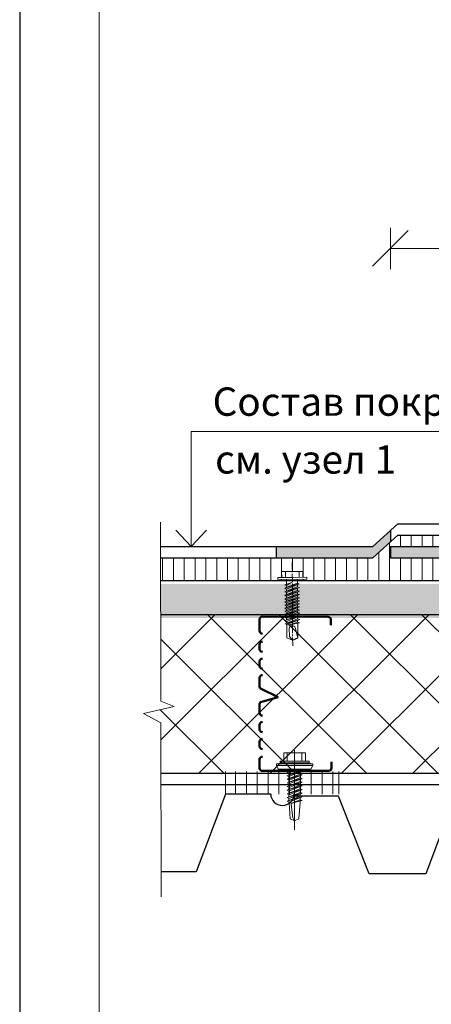
# Model space of a CAD drawing. Units: millimetres. Extents: x -1741 to 2415, y -12789 to 6311.
# Drawn here: x 1844 to 1880, y 2154 to 2240 of the extents above; entities that cross this region are included whole.
import ezdxf

# ---------------------------------------------------------------- set-up
doc = ezdxf.new("R2010")
doc.units = ezdxf.units.MM
doc.linetypes.add('ОСЕВАЯ2', pattern=[1.125, 0.75, -0.125, 0.125, -0.125])
doc.layers.get('0').update_dxf_attribs({"plot": 0})
doc.layers.add('1', color=7, linetype='Continuous')
for name, color, linetype, lineweight in [('Дюбеля', 3, 'Continuous', 15), ('Надписи', 180, 'Continuous', 13), ('Слой1', 7, 'Continuous', 25), ('Штампы', 7, 'Continuous', 15), ('Штрих', 151, 'Continuous', 9), ('Штриховка', 161, 'Continuous', 9)]:
    doc.layers.add(name, color=color, linetype=linetype, lineweight=lineweight)
doc.layers.add('Штрих доски', color=7, linetype='Continuous', lineweight=9, true_color=0xffc49f)
doc.styles.get("Standard").update_dxf_attribs({"font": 'times.ttf'})

# ---------------------------------------------------------------- blocks, each defined once
blk = doc.blocks.new('A$C22804B70')
at = {"layer": 'Штрих', "color": 0}
for p, q in [((4, 0), (4, 17.6)), ((4.01, 15.63), (3.03, 15.19)), ((3.58, 14.93), (3.93, 15.56)), ((3.99, 15.63), (4.96, 15.19)), ((2.79, 11.67), (3.03, 15.19)), ((3.15, 11.35), (3.58, 14.93)), ((5.23, 11.46), (4.96, 15.19)), ((2.37, 11.28), (2.79, 11.48)), ((5.2, 10.18), (2.37, 11.28)), ((5.63, 10.31), (2.37, 11.28)), ((2.77, 11.46), (2.77, 11.71)), ((2.77, 11.66), (2.77, 11.67)), ((2.77, 10.66), (2.77, 11.16)), ((2.79, 11.48), (5.7, 10.31)), ((5.2, 11), (3.2, 11.78)), ((5.63, 11.14), (3.23, 11.75)), ((5.7, 11.14), (5.2, 11)), ((5.23, 11.46), (5.23, 11.81)), ((5.23, 11.66), (5.23, 11.67)), ((5.23, 11.1), (5.23, 11.66)), ((5.23, 10.46), (5.23, 11.01)), ((5.23, 10.43), (5.23, 10.99)), ((5.6, 7.91), (2.33, 8.88)), ((2.37, 10.48), (2.79, 10.68)), ((5.2, 9.38), (2.37, 10.48)), ((5.63, 9.51), (2.37, 10.48)), ((2.37, 9.68), (2.79, 9.88)), ((5.2, 8.58), (2.37, 9.68)), ((5.63, 8.71), (2.37, 9.68)), ((2.37, 8.88), (2.79, 9.08)), ((5.2, 7.78), (2.37, 8.88)), ((2.75, 9.08), (5.66, 7.91)), ((2.77, 9.86), (2.77, 10.36)), ((2.77, 9.06), (2.77, 9.56)), ((2.77, 8.26), (2.77, 8.76)), ((2.79, 10.68), (5.7, 9.51)), ((2.79, 9.88), (5.7, 8.71)), ((5.7, 10.31), (5.2, 10.18)), ((5.7, 9.51), (5.2, 9.38)), ((5.7, 8.71), (5.2, 8.58)), ((5.23, 9.63), (5.23, 10.19)), ((5.23, 8.83), (5.23, 9.39)), ((2.37, 8.05), (2.79, 8.25)), ((5.63, 7.09), (2.37, 8.06)), ((5.2, 6.95), (2.37, 8.05)), ((2.37, 7.25), (2.79, 7.45)), ((5.63, 6.29), (2.37, 7.26)), ((5.2, 6.15), (2.37, 7.25)), ((2.37, 6.45), (2.79, 6.65)), ((2.77, 8.24), (2.77, 8.49)), ((2.77, 8.44), (2.77, 8.44)), ((2.77, 7.44), (2.77, 7.94)), ((2.77, 6.64), (2.77, 7.14)), ((2.79, 8.25), (5.7, 7.09)), ((2.79, 7.45), (5.7, 6.29)), ((2.79, 6.65), (5.7, 5.49)), ((5.66, 7.91), (5.16, 7.78)), ((5.7, 7.09), (5.2, 6.95)), ((5.23, 8.03), (5.23, 8.59)), ((5.23, 7.88), (5.23, 8.44)), ((5.23, 8.44), (5.23, 8.44)), ((5.23, 7.5), (5.23, 7.79)), ((5.23, 7.21), (5.23, 7.76)), ((5.23, 6.41), (5.23, 6.96)), ((5.6, 4.69), (2.33, 5.66)), ((5.63, 5.49), (2.37, 6.46)), ((5.2, 5.35), (2.37, 6.45)), ((2.37, 5.65), (2.79, 5.85)), ((5.2, 4.55), (2.37, 5.65)), ((2.37, 4.85), (2.79, 5.05)), ((3.99, 4.38), (2.37, 4.86)), ((2.75, 5.85), (5.66, 4.69)), ((2.77, 5.84), (2.77, 6.34)), ((2.77, 5.04), (2.77, 5.54)), ((2.77, 4.27), (2.77, 4.74)), ((2.79, 5.05), (3.99, 4.38)), ((5.66, 4.69), (5.16, 4.55)), ((5.7, 6.29), (5.2, 6.15)), ((5.7, 5.49), (5.2, 5.35)), ((5.23, 5.61), (5.23, 6.16)), ((5.23, 4.81), (5.23, 5.36)), ((5.23, 4.27), (5.23, 4.56)), ((0, 3.42), (4, 3.42)), ((0, 3.04), (0, 3.42)), ((0, 3.04), (1.6, 2.84)), ((0, 3.02), (4, 3.02)), ((0.01, 3.41), (0.42, 4.21)), ((0.42, 4.21), (4, 4.21)), ((0.8, 2.84), (3.99, 2.84)), ((0.8, 2.44), (0.8, 2.84)), ((0.8, 2.44), (3.99, 2.44)), ((1.6, 0.62), (1.6, 2.44)), ((2.4, 4.21), (3.63, 4.21)), ((2.4, 0.62), (2.4, 2.44)), ((2.77, 4.21), (4, 4.21)), ((2.77, 4.21), (4, 4.21)), ((7.58, 4.21), (4, 4.21)), ((5.23, 4.21), (4, 4.21)), ((5.23, 4.21), (4, 4.21)), ((8, 3.42), (4, 3.42)), ((8, 3.02), (4, 3.02)), ((7.2, 2.84), (4.01, 2.84)), ((7.2, 2.44), (4.01, 2.44)), ((5.6, 4.21), (4.37, 4.21)), ((5.6, 0.62), (5.6, 2.44)), ((8, 3.04), (6.4, 2.84)), ((6.4, 0.62), (6.4, 2.44)), ((7.2, 2.44), (7.2, 2.84)), ((7.99, 3.41), (7.58, 4.21)), ((8, 3.04), (8, 3.42)), ((1.6, 0.62), (4, 0.62)), ((6.4, 0.62), (4, 0.62))]:
    blk.add_line(p, q, dxfattribs=at)

msp = doc.modelspace()

# ---------------------------------------------------------------- hatches: boundary and pattern name
at = {"layer": 'Слой1', "linetype": 'Continuous', "lineweight": 30}
h = msp.add_hatch(color=0, dxfattribs=at)
h.paths.add_polyline_path([(1886.61438, 2194.3426), (1886.61438, 2195.3426), (1885.05073, 2193.92165), (1876.49021, 2193.92165), (1876.49021, 2192.92165), (1885.05073, 2192.92165)])
h.paths.add_polyline_path([(1876.49021, 2194.32342), (1876.49021, 2195.32342), (1874.94766, 2193.92165), (1866.43102, 2193.92165), (1866.43102, 2192.92165), (1874.94766, 2192.92165)])
at = {"layer": 'Штрих', "lineweight": 9, "ltscale": 100}
h = msp.add_hatch(dxfattribs=at)
h.set_pattern_fill('ANSI31', color=0, scale=0.3, angle=45, style=0)
h.paths.add_polyline_path([(1886.61438, 2194.3426), (1885.05073, 2192.92165), (1876.49021, 2192.92165), (1876.49021, 2193.92165), (1885.05073, 2193.92165), (1887.25157, 2195.92165), (1901.03296, 2195.92165), (1901.03296, 2196.97499), (1900.87178, 2196.92165), (1887.25157, 2196.92165), (1885.05073, 2194.92165), (1877.1485, 2194.92165), (1874.94766, 2192.92165), (1856.24643, 2192.92165), (1856.24881, 2190.92165), (1867.33421, 2190.92165), (1867.33397, 2191.03089), (1866.57534, 2191.02672), (1866.5744, 2191.19677), (1866.91451, 2191.19864), (1866.91168, 2191.71423), (1867.93201, 2191.71984), (1868.787, 2191.72454), (1868.78984, 2191.20896), (1869.12995, 2191.21083), (1869.13089, 2191.04077), (1868.3114, 2191.03626), (1868.30935, 2190.92165), (1886.61438, 2190.92165)])
at = {"layer": 'Штрих', "ltscale": 100, "true_color": 0xd5ffc7}
h = msp.add_hatch(color=254, dxfattribs=at)
h.paths.add_polyline_path([(1910.78359, 2190.63154), (1856.22551, 2190.63154), (1856.22909, 2187.63154), (1910.78359, 2187.63154)])
h.paths.add_polyline_path([(1922.5466, 2190.63154), (1911.44217, 2190.63154), (1911.44217, 2187.63154), (1922.5466, 2187.63154)])
at = {"layer": 'Штрих', "lineweight": 9, "ltscale": 100}
h = msp.add_hatch(dxfattribs=at)
h.set_pattern_fill('ANSI31', color=0, scale=0.3, angle=45, style=0)
h.set_pattern_definition([(90, (750.3321, -466.6348), (-0.9525, 2e-16), [])])
h.paths.add_polyline_path([(1871.95507, 2173.08802), (1861.95507, 2173.08802), (1861.95507, 2172.08817), (1865.94491, 2172.08817), (1868.01846, 2172.08817), (1871.95507, 2172.08817)])
h.paths.add_polyline_path([(1871.95507, 2174.08802), (1861.95507, 2174.08802), (1861.95507, 2173.08802), (1871.95507, 2173.08802)])
at = {"layer": 'Штрих доски', "linetype": 'Continuous', "ltscale": 100}
h = msp.add_hatch(dxfattribs=at)
h.set_pattern_fill('ANSI37', color=0, scale=1.4, style=0)
h.paths.add_polyline_path([(1910.80689, 2187.92165), (1856.25239, 2187.92165), (1856.26148, 2180.28665), (1857.44752, 2179.81738), (1854.73575, 2179.18953), (1856.26482, 2178.36833), (1856.27258, 2173.92165), (1911.13618, 2173.92165), (1911.13618, 2176.18258), (1910.80689, 2176.18258)])
h.paths.add_polyline_path([(1922.5699, 2187.92165), (1911.46547, 2187.92165), (1911.46547, 2176.18258), (1911.13618, 2176.18258), (1911.13618, 2173.92165), (1922.55396, 2173.92165), (1922.5699, 2173.94696)])

# ---------------------------------------------------------------- linework, layer by layer
at = {"color": 0}
msp.add_line((1843.82614, 2327.23861), (1843.82614, 2031.23861), dxfattribs=at)
at = {"layer": '1', "color": 0}
msp.add_line((1867.85755, 2185.66239), (1868.34327, 2185.8819), dxfattribs=at)
at = {"layer": 'Дюбеля', "color": 0, "linetype": 'Continuous', "lineweight": 5, "ltscale": 2}
for p, q in [((1866.5744, 2191.19677), (1867.92888, 2191.20422)), ((1866.5744, 2191.19677), (1866.57534, 2191.02672)), ((1866.91168, 2191.71423), (1867.93201, 2191.71984)), ((1866.91168, 2191.71423), (1866.91451, 2191.19864)), ((1867.25179, 2191.7161), (1867.25462, 2191.20051)), ((1868.787, 2191.72454), (1867.76667, 2191.71893)), ((1869.12995, 2191.21083), (1867.77548, 2191.20338)), ((1868.44689, 2191.72267), (1868.44973, 2191.20709)), ((1868.787, 2191.72454), (1868.78984, 2191.20896)), ((1869.12995, 2191.21083), (1869.13089, 2191.04077)), ((1866.57534, 2191.02672), (1869.13089, 2191.04077)), ((1867.17872, 2190.55794), (1867.34569, 2190.4804)), ((1867.81329, 2190.74509), (1867.17881, 2190.55566)), ((1868.28429, 2190.67776), (1867.17939, 2190.24559)), ((1868.43993, 2190.62408), (1867.17939, 2190.24559)), ((1868.28496, 2190.36541), (1867.18006, 2189.93324)), ((1868.45561, 2190.31177), (1867.18015, 2189.93096)), ((1867.32887, 2190.17617), (1868.46367, 2190.62413)), ((1867.33398, 2191.02968), (1867.33552, 2190.30666)), ((1867.34569, 2190.4804), (1867.81329, 2190.74509)), ((1867.34703, 2189.8557), (1868.47935, 2190.31182)), ((1868.46369, 2190.62107), (1868.26929, 2190.67467)), ((1868.29886, 2190.57752), (1868.29933, 2190.36145)), ((1868.31138, 2191.03505), (1868.29933, 2190.36145)), ((1867.17939, 2190.24559), (1867.32887, 2190.17617)), ((1867.18006, 2189.93324), (1867.34703, 2189.8557)), ((1868.28562, 2190.05306), (1867.18073, 2189.6209)), ((1867.18073, 2189.6209), (1867.3477, 2189.54335)), ((1868.45628, 2189.99942), (1867.18082, 2189.61861)), ((1868.28629, 2189.74071), (1867.1814, 2189.30855)), ((1868.45695, 2189.68707), (1867.18149, 2189.30626)), ((1868.28688, 2189.46639), (1867.18199, 2189.03422)), ((1868.48127, 2189.4128), (1867.18208, 2189.03193)), ((1867.32887, 2190.17617), (1867.32927, 2189.99161)), ((1867.33648, 2189.8606), (1867.33686, 2189.68196)), ((1867.33715, 2189.54825), (1867.33753, 2189.36961)), ((1867.33715, 2189.54825), (1867.33753, 2189.36961)), ((1867.3477, 2189.54335), (1868.48002, 2189.99947)), ((1867.34837, 2189.231), (1868.48069, 2189.68712)), ((1867.34895, 2188.95668), (1868.48127, 2189.4128)), ((1868.48002, 2189.99947), (1868.28562, 2190.05306)), ((1868.48069, 2189.68712), (1868.28629, 2189.74071)), ((1868.48127, 2189.4128), (1868.28688, 2189.46639)), ((1868.48127, 2189.4128), (1868.28688, 2189.46639)), ((1868.29959, 2190.23941), (1868.29999, 2190.0491)), ((1868.3002, 2189.95282), (1868.30066, 2189.73675)), ((1868.30026, 2189.92706), (1868.30092, 2189.61471)), ((1868.30092, 2189.61471), (1868.30125, 2189.46243)), ((1867.1814, 2189.30855), (1867.34837, 2189.231)), ((1867.18199, 2189.03422), (1867.34895, 2188.95668)), ((1868.28107, 2189.19383), (1867.18439, 2188.76488)), ((1867.18439, 2188.76488), (1867.35136, 2188.68733)), ((1868.45994, 2189.1434), (1867.18448, 2188.76259)), ((1868.28987, 2188.92272), (1867.18498, 2188.49055)), ((1868.48426, 2188.86913), (1867.18507, 2188.48827)), ((1868.29397, 2188.64743), (1867.19897, 2188.21913)), ((1868.47452, 2188.59765), (1867.19906, 2188.21684)), ((1867.33782, 2189.2359), (1867.33802, 2189.13875)), ((1867.33796, 2189.16932), (1867.33812, 2189.09529)), ((1867.34302, 2188.95943), (1867.34331, 2188.82703)), ((1867.3436, 2188.69093), (1867.34389, 2188.55271)), ((1867.35136, 2188.68733), (1868.47561, 2189.1402)), ((1867.35194, 2188.41301), (1868.48426, 2188.86913)), ((1867.36594, 2188.14159), (1868.48854, 2188.59379)), ((1868.47561, 2189.1402), (1868.28107, 2189.19383)), ((1868.28987, 2188.92272), (1868.48426, 2188.86913)), ((1868.48854, 2188.59379), (1868.29397, 2188.64743)), ((1868.30151, 2189.34038), (1868.30184, 2189.18811)), ((1868.30209, 2189.0703), (1868.30241, 2188.91926)), ((1868.30268, 2188.79598), (1868.303, 2188.64494)), ((1867.18498, 2188.49055), (1867.35194, 2188.41301)), ((1868.28861, 2187.82351), (1867.19193, 2187.39456)), ((1868.46747, 2187.77308), (1867.19202, 2187.39227)), ((1867.19897, 2188.21913), (1867.36594, 2188.14159)), ((1868.30445, 2188.37698), (1867.19956, 2187.94481)), ((1867.19956, 2187.94481), (1867.36653, 2187.86726)), ((1868.49885, 2188.32338), (1867.19965, 2187.94252)), ((1868.30504, 2188.10266), (1867.20015, 2187.67049)), ((1867.20015, 2187.67049), (1867.36711, 2187.59294)), ((1868.49943, 2188.04906), (1867.20024, 2187.6682)), ((1867.34139, 2188.41791), (1867.3417, 2188.27496)), ((1867.34534, 2187.8771), (1867.34566, 2187.72741)), ((1867.34535, 2187.86558), (1867.34556, 2187.76843)), ((1867.34549, 2187.799), (1867.34565, 2187.72497)), ((1867.35539, 2188.14649), (1867.35569, 2188.00354)), ((1867.35889, 2187.31701), (1868.48315, 2187.76988)), ((1867.36653, 2187.86726), (1868.49885, 2188.32338)), ((1867.36711, 2187.59294), (1868.49943, 2188.04906)), ((1868.48315, 2187.76988), (1868.28861, 2187.82351)), ((1868.30327, 2188.51916), (1868.30357, 2188.37664)), ((1868.30386, 2188.24484), (1868.30416, 2188.10232)), ((1868.30445, 2188.37698), (1868.49885, 2188.32338)), ((1868.30504, 2188.10266), (1868.49943, 2188.04906)), ((1868.4891, 2188.05191), (1868.30504, 2188.10266)), ((1868.30537, 2187.96986), (1868.30569, 2187.8188)), ((1868.31737, 2187.7031), (1868.31772, 2187.54222)), ((1867.19193, 2187.39456), (1867.35889, 2187.31701)), ((1868.31859, 2187.54256), (1867.2137, 2187.11039)), ((1867.2137, 2187.11039), (1867.38067, 2187.03285)), ((1868.51299, 2187.48897), (1867.21379, 2187.10811)), ((1867.35053, 2187.60064), (1867.35084, 2187.45671)), ((1867.35889, 2187.31701), (1867.35921, 2187.16731)), ((1867.3769, 2187.02811), (1867.37935, 2185.87984)), ((1867.38067, 2187.03285), (1868.51299, 2187.48897)), ((1868.29729, 2187.25405), (1867.52136, 2186.99546)), ((1868.47951, 2187.20269), (1867.52136, 2186.99546)), ((1868.4911, 2187.20061), (1868.29729, 2187.25405)), ((1868.31859, 2187.54256), (1868.51299, 2187.48897)), ((1868.50266, 2187.49182), (1868.31859, 2187.54256)), ((1868.31892, 2187.40977), (1868.31927, 2187.24799)), ((1868.34051, 2187.17262), (1868.34327, 2185.8819)), ((1867.56137, 2186.73878), (1867.58984, 2185.99651)), ((1867.58984, 2185.99651), (1867.87068, 2185.66068)), ((1868.34327, 2185.8819), (1868.11306, 2186.77198)), ((1867.86601, 2185.66241), (1867.37935, 2185.87984))]:
    msp.add_line(p, q, dxfattribs=at)
msp.add_arc((1867.84399, 2186.64276), 0.29849, 25.6535733, 161.2349197, dxfattribs=at)
at = {"layer": 'Надписи', "color": 0, "linetype": 'Continuous'}
for points in [[(1878.06237, 2221.79383), (1874.91804, 2218.65333)], [(1876.49021, 2218.40241), (1876.49021, 2222.04474)], [(1886.61438, 2220.22358), (1876.49021, 2220.22358)], [(1858.92784, 2193.92165), (1858.92784, 2204.06564), (1888.3334, 2204.06564)]]:
    msp.add_lwpolyline(points, dxfattribs=at)
at = {"layer": 'Слой1', "color": 0, "linetype": 'Continuous', "lineweight": 15}
for points in [[(1856.26148, 2180.28665), (1856.24268, 2196.06977)], [(1856.29158, 2163.02155), (1856.26482, 2178.36833)]]:
    msp.add_lwpolyline(points, dxfattribs=at)
at = {"layer": 'Слой1', "color": 0, "linetype": 'Continuous', "lineweight": 30}
for points in [[(1877.1485, 2195.92165), (1874.94766, 2193.92165)], [(1877.1485, 2195.92165), (1885.05073, 2195.92165)], [(1877.1485, 2194.92165), (1874.94766, 2192.92165)], [(1876.49021, 2195.32342), (1876.49021, 2194.32342)], [(1877.1485, 2194.92165), (1885.05073, 2194.92165)], [(1856.24643, 2193.92165), (1874.94766, 2193.92165)], [(1876.49021, 2193.92165), (1885.05073, 2193.92165)], [(1876.49021, 2193.92165), (1876.49021, 2192.92165)], [(1856.24817, 2192.92165), (1874.94766, 2192.92165)], [(1876.49021, 2192.92165), (1885.05073, 2192.92165)], [(1856.25166, 2190.92165), (1922.58752, 2190.92165)], [(1856.25166, 2187.92165), (1922.58752, 2187.92165)], [(1856.27258, 2173.92165), (1922.5699, 2173.92165)], [(1856.27432, 2172.92165), (1922.49624, 2172.92165)], [(1865.94491, 2172.08817), (1861.95507, 2172.08817), (1859.36567, 2165.2255)], [(1879.62584, 2165.05913), (1874.62584, 2165.05913), (1871.93232, 2171.90498), (1867.9957, 2171.90498)], [(1886.20508, 2171.9218), (1882.21524, 2171.9218), (1879.62584, 2165.05913)], [(1859.36567, 2165.2255), (1856.28774, 2165.2255)]]:
    msp.add_lwpolyline(points, dxfattribs=at)
at = {"layer": 'Слой1', "color": 0, "linetype": 'Continuous', "lineweight": 13}
msp.add_lwpolyline([(1857.59992, 2195.3793), (1858.92784, 2193.92165), (1860.27373, 2195.3793)], dxfattribs=at)
at = {"layer": 'Слой1', "color": 0, "linetype": 'Continuous'}
msp.add_lwpolyline([(1866.43102, 2193.92165), (1866.43102, 2192.92165)], dxfattribs=at)
at = {"layer": 'Слой1', "color": 0, "lineweight": 15}
msp.add_lwpolyline([(1856.26148, 2180.28665), (1857.44752, 2179.81738), (1854.73575, 2179.18953), (1856.26482, 2178.36833)], dxfattribs=at)
at = {"layer": 'Слой1', "color": 0, "linetype": 'Continuous', "lineweight": 30}
msp.add_arc((1866.98168, 2172.12395), 1.03739, 181.9768383, 358.0231617, dxfattribs=at)
at = {"layer": 'Штампы', "color": 0}
msp.add_line((1850.82614, 2038.23861), (1850.82614, 2320.23861), dxfattribs=at)
at = {"layer": 'Штрих', "color": 0, "linetype": 'ОСЕВАЯ2'}
msp.add_line((1867.88546, 2185.15308), (1867.84504, 2192.50088), dxfattribs=at)
at = {"layer": 'Штрих', "color": 0, "lineweight": 9, "ltscale": 100}
for p, q in [((1861.95507, 2172.08817), (1861.95507, 2174.08802)), ((1871.95507, 2172.08817), (1871.95507, 2174.08802))]:
    msp.add_line(p, q, dxfattribs=at)
at = {"layer": 'Штриховка', "color": 0, "lineweight": 50}
for points in [[(1871.00667, 2187.71771), (1865.21616, 2187.74551, 0.41421356), (1864.96418, 2187.49353), (1864.96418, 2186.60452)], [(1871.25744, 2186.98263), (1871.25744, 2187.46573, 0.41421356), (1871.00546, 2187.71772)], [(1864.96418, 2186.81508), (1864.96418, 2186.48657, 0.41421356), (1865.21616, 2186.23459), (1865.2319, 2186.23459)], [(1865.2319, 2185.53274), (1865.21616, 2185.53274, 0.41421356), (1864.96418, 2185.28075), (1864.96418, 2185.10887)], [(1864.96418, 2185.10887), (1864.96418, 2184.88429, 0.41421356), (1865.21616, 2184.63231), (1865.2319, 2184.63231)], [(1865.2319, 2184.04248), (1865.21616, 2184.04248, 0.41421356), (1864.96418, 2183.7905), (1864.96418, 2183.61862)], [(1864.96418, 2183.61862), (1864.96418, 2183.39403, 0.41421356), (1865.21616, 2183.14205), (1865.2319, 2183.14205)], [(1865.2319, 2182.58506), (1865.21616, 2182.58506, 0.41421356), (1864.96418, 2182.33088), (1864.96418, 2182.19667)], [(1864.96418, 2182.19667), (1864.96418, 2181.57083, 0.20792245), (1865.04425, 2181.38659), (1866.608, 2180.64729)], [(1864.96418, 2179.39337), (1864.96418, 2180.01922, -0.20792245), (1865.04425, 2180.20345), (1866.608, 2180.64729)], [(1865.2319, 2179.00499), (1865.21616, 2179.00499, -0.41421356), (1864.96418, 2179.25917), (1864.96418, 2179.39337)], [(1864.96418, 2177.97143), (1864.96418, 2178.19602, -0.41421356), (1865.21616, 2178.448), (1865.2319, 2178.448)], [(1865.2319, 2177.54757), (1865.21616, 2177.54757, -0.41421356), (1864.96418, 2177.79955), (1864.96418, 2177.97143)], [(1864.96418, 2176.48118), (1864.96418, 2176.70576, -0.41421356), (1865.21616, 2176.95774), (1865.2319, 2176.95774)], [(1865.2319, 2176.05731), (1865.21616, 2176.05731, -0.41421356), (1864.96418, 2176.3093), (1864.96418, 2176.48118)], [(1864.96418, 2174.72737), (1864.96418, 2175.12771, -0.41421356), (1865.21616, 2175.3797), (1865.2319, 2175.3797)], [(1870.44312, 2174.13822), (1865.21616, 2174.12514, -0.41421356), (1864.96418, 2174.37712), (1864.96418, 2175.26175)], [(1871.30578, 2174.9362), (1871.30578, 2174.3902, -0.41421356), (1871.0538, 2174.13822), (1870.44312, 2174.13822)]]:
    msp.add_lwpolyline(points, format="xyb", dxfattribs=at)

# ---------------------------------------------------------------- block references
at = {"layer": 'Штриховка', "color": 0, "ltscale": 0.5, "xscale": -0.4000000000000909, "yscale": 0.3999999999996362, "zscale": 0.4, "rotation": 180}
msp.add_blockref('A$C22804B70', (1866.45099, 2175.97231), dxfattribs=at)

# ---------------------------------------------------------------- texts
at = {"layer": 'Надписи', "color": 0, "linetype": 'Continuous'}
for s, p in [('Состав покрытия ', (1860.82574, 2205.45594)), ('см. узел 1', (1861.04541, 2200.35549))]:
    msp.add_text(s, height=2.5, dxfattribs=at).set_placement(p)

doc.saveas('drawing.dxf')
